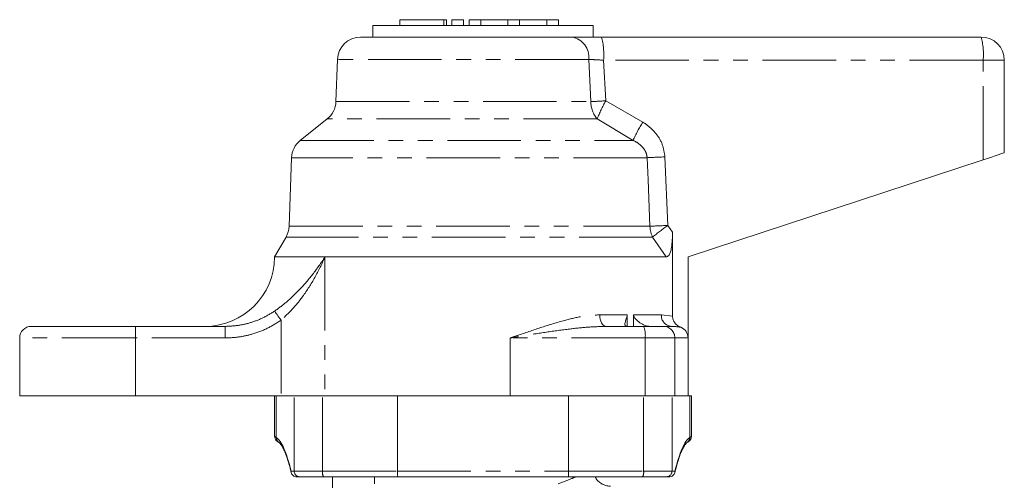
# Model space of a CAD drawing. Units: millimetres. Extents: x 160 to 246, y 83 to 268.
# Drawn here: x 161 to 246, y 228 to 268 of the extents above; entities that cross this region are included whole.
import ezdxf

# ---------------------------------------------------------------- set-up
doc = ezdxf.new("R2010")
doc.units = ezdxf.units.MM
doc.linetypes.add('PHANTOM', pattern=[12.7, 6.35, -1.27, 1.27, -1.27, 1.27, -1.27])

msp = doc.modelspace()

# ---------------------------------------------------------------- linework, layer by layer
at = {"color": 7, "linetype": 'Continuous', "lineweight": 15}
for p, q in [((194.213, 268.117), (194.213, 267.617)), ((194.213, 268.117), (198.015, 268.117)), ((198.015, 268.117), (198.254, 268.117)), ((198.254, 267.617), (198.254, 268.117)), ((198.715, 268.117), (198.715, 267.617)), ((198.715, 268.117), (199.715, 268.117)), ((199.715, 268.117), (199.715, 267.617)), ((200.215, 268.117), (200.215, 267.617)), ((200.215, 268.117), (201.215, 268.117)), ((201.215, 268.117), (201.215, 267.617)), ((201.215, 268.117), (203.562, 268.117)), ((203.562, 268.117), (203.562, 267.617)), ((203.562, 268.117), (204.562, 268.117)), ((204.562, 268.117), (204.562, 267.617)), ((204.562, 268.117), (206.91, 268.117)), ((206.91, 268.117), (206.91, 267.617)), ((206.91, 268.117), (207.91, 268.117)), ((207.91, 268.117), (207.91, 267.617)), ((191.909, 267.617), (191.909, 266.617)), ((210.909, 267.617), (191.909, 267.617)), ((210.909, 266.617), (210.909, 267.617)), ((190.841, 266.617), (209.08, 266.617)), ((211.641, 266.617), (244.409, 266.617)), ((188.842, 264.687), (188.714, 261.033)), ((246.409, 264.617), (246.409, 256.617)), ((187.959, 259.536), (185.633, 257.691)), ((184.877, 256.194), (184.67, 250.269)), ((244.584, 256.015), (219.109, 247.617)), ((184.404, 249.339), (183.409, 247.617)), ((217.77, 242.502), (217.77, 249.766)), ((187.764, 247.617), (183.409, 247.617)), ((217.222, 247.617), (187.764, 247.617)), ((219.109, 240.617), (219.109, 247.617)), ((219.111, 247.617), (219.109, 247.617)), ((219.111, 247.617), (219.111, 247.617)), ((213.862, 242.617), (213.862, 241.617)), ((214.407, 241.617), (214.407, 242.617)), ((162.409, 241.617), (171.409, 241.617)), ((171.409, 241.617), (179.161, 241.617)), ((212.041, 241.617), (215.275, 241.617)), ((215.275, 241.617), (216.984, 241.617)), ((216.984, 241.617), (217.661, 241.617)), ((161.409, 240.617), (161.409, 235.617)), ((219.109, 235.617), (219.109, 240.617)), ((161.409, 235.617), (171.409, 235.617)), ((171.409, 235.617), (183.974, 235.617)), ((183.409, 235.617), (183.409, 232.112)), ((183.974, 235.617), (184.575, 235.617)), ((184.575, 235.617), (185.097, 235.617)), ((185.097, 235.617), (187.55, 235.617)), ((187.55, 235.617), (194.019, 235.617)), ((194.019, 229.117), (194.019, 235.617)), ((194.019, 235.617), (198.137, 235.617)), ((198.137, 235.617), (203.759, 235.617)), ((203.759, 235.617), (204.868, 235.617)), ((204.868, 235.617), (208.799, 235.617)), ((208.799, 229.117), (208.799, 235.617)), ((208.799, 235.617), (215.269, 235.617)), ((215.269, 235.617), (216.999, 235.617)), ((216.999, 235.617), (217.968, 235.617)), ((217.968, 235.617), (219.109, 235.617)), ((219.109, 235.617), (219.255, 235.617)), ((219.255, 235.617), (219.409, 235.617)), ((219.409, 232.109), (219.409, 235.617)), ((185.592, 228.617), (185.322, 228.617)), ((187.637, 228.617), (185.592, 228.617)), ((194.063, 228.617), (187.637, 228.617)), ((188.409, 228.617), (188.409, 226.016)), ((192.029, 228.617), (192.029, 228.005)), ((208.756, 228.617), (194.063, 228.617)), ((215.182, 228.617), (208.756, 228.617)), ((217.226, 228.617), (215.182, 228.617)), ((217.497, 228.617), (217.226, 228.617))]:
    msp.add_line(p, q, dxfattribs=at)
at = {"color": 8, "linetype": 'PHANTOM', "lineweight": 0}
for p, q in [((198.015, 268.117), (198.015, 267.617)), ((210.531, 264.687), (188.842, 264.687)), ((210.708, 261.033), (210.531, 264.687)), ((211.815, 264.617), (211.998, 261.103)), ((244.584, 264.617), (211.815, 264.617)), ((244.584, 256.015), (244.584, 264.617)), ((246.409, 264.617), (244.584, 264.617)), ((188.714, 261.033), (210.708, 261.033)), ((211.998, 261.103), (215.204, 259.258)), ((211.262, 259.536), (187.959, 259.536)), ((214.358, 257.691), (211.262, 259.536)), ((185.633, 257.691), (214.358, 257.691)), ((215.574, 256.194), (184.877, 256.194)), ((217.112, 256.264), (217.367, 250.339)), ((184.67, 250.269), (215.82, 250.269)), ((217.367, 250.339), (217.77, 249.766)), ((216.05, 249.339), (184.404, 249.339)), ((217.222, 247.617), (216.05, 249.339)), ((187.764, 247.617), (187.764, 235.617)), ((211.481, 242.617), (213.862, 242.617)), ((214.407, 242.617), (216.806, 242.617)), ((216.806, 242.617), (217.77, 242.502)), ((171.409, 240.617), (171.409, 241.617)), ((179.161, 240.617), (179.161, 241.617)), ((183.974, 242.156), (183.974, 235.617)), ((171.409, 240.617), (161.409, 240.617)), ((171.409, 240.617), (171.409, 235.617)), ((179.161, 240.617), (171.409, 240.617)), ((215.406, 240.617), (203.759, 240.617)), ((203.759, 235.617), (203.759, 240.617)), ((215.406, 235.617), (215.406, 240.617)), ((217.968, 240.617), (215.406, 240.617)), ((217.968, 235.617), (217.968, 240.617)), ((219.109, 240.617), (217.968, 240.617)), ((183.563, 232.015), (183.563, 235.617)), ((185.097, 229.117), (185.097, 235.617)), ((187.55, 229.117), (187.55, 235.617)), ((215.269, 229.117), (215.269, 235.617)), ((217.722, 229.117), (217.722, 235.617)), ((219.255, 232.015), (219.255, 235.617)), ((219.255, 232.015), (219.396, 232.108)), ((184.842, 229.117), (185.097, 229.117)), ((185.097, 229.117), (187.55, 229.117)), ((187.55, 229.117), (194.019, 229.117)), ((194.019, 229.117), (208.799, 229.117)), ((208.799, 229.117), (215.269, 229.117)), ((215.269, 229.117), (217.722, 229.117)), ((217.722, 229.117), (217.976, 229.117))]:
    msp.add_line(p, q, dxfattribs=at)
at = {"color": 8, "linetype": 'PHANTOM', "lineweight": 0, "flags": 128}
for points in [[(215.82, 250.269), (215.654, 254.266), (215.574, 256.194)], [(183.974, 242.156), (183.881, 242.285), (183.791, 242.412), (183.706, 242.532), (183.627, 242.642), (183.558, 242.74), (183.499, 242.823), (183.452, 242.889), (183.418, 242.936)], [(212.041, 241.617), (211.932, 241.636), (211.827, 241.693), (211.73, 241.786), (211.645, 241.91), (211.576, 242.061), (211.524, 242.234), (211.492, 242.422), (211.481, 242.617)]]:
    msp.add_lwpolyline(points, dxfattribs=at)
at = {"color": 7, "linetype": 'Continuous', "lineweight": 15, "flags": 128}
msp.add_lwpolyline([(246.409, 256.617), (246.375, 256.606), (246.273, 256.572), (246.108, 256.518), (245.884, 256.444), (245.61, 256.353), (245.294, 256.249), (244.948, 256.135), (244.584, 256.015)], dxfattribs=at)
at = {"color": 7, "linetype": 'Continuous', "lineweight": 15}
for centre, radius, start, end in [((190.841, 264.617), 2, 90, 178), ((244.409, 264.617), 2, 0, 90), ((186.716, 261.103), 2, 308.42933, 358), ((186.876, 256.124), 2, 128.42933, 178), ((182.671, 250.339), 2, 330, 358), ((177.409, 247.617), 6, 270, 0), ((162.409, 240.617), 1, 90, 180)]:
    msp.add_arc(centre, radius, start, end, dxfattribs=at)
at = {"color": 8, "linetype": 'PHANTOM', "lineweight": 0}
for centre, radius, start, end in [((208.77, 264.873), 1.771, 353.96122, 79.89754), ((205.947, 265.113), 5.888, 355.16614, 14.79604), ((238.716, 265.113), 5.889, 355.16632, 14.79576), ((227.867, -44.084), 305.6, 92.97659, 93.21876), ((213.016, 261.036), 2.307, 180.05676, 220.52993), ((223.741, 254.628), 13.41, 151.12892, 158.5307), ((225.751, 252.551), 12.499, 147.54778, 155.71711), ((229.841, -41.234), 297.77, 92.44998, 92.74627), ((229.97, -46.08), 296.687, 92.43475, 92.7337), ((218.065, 250.33), 2.246, 181.55059, 206.18291), ((229.007, 233.644), 20.352, 124.88521, 129.54137), ((217.74, 242.55), 0.936, 175.8906, 265.19395), ((213.392, 240.863), 2.028, 353.04059, 21.8325), ((216.976, 240.625), 0.992, 359.56475, 89.55823), ((184.055, 232.007), 0.492, 179.17388, 235.23755), ((218.763, 232.008), 0.492, 304.81648, 0.80729), ((185.595, 229.115), 0.498, 179.75471, 269.75313), ((188.335, 228.996), 0.794, 171.22014, 208.48211), ((214.484, 228.996), 0.794, 331.51789, 8.77986), ((217.224, 229.115), 0.498, 270.24687, 0.24529)]:
    msp.add_arc(centre, radius, start, end, dxfattribs=at)
at = {"color": 7, "linetype": 'Continuous', "lineweight": 15}
for centre, major_axis, ratio, start_param, end_param in [((218.078, 240.617), (1.031, 0), 0.969616, 0, 1.171586), ((194.063, 229.117), (0, 0.5), 0.087489, 1.570796, 3.141593), ((208.756, 229.117), (0, 0.5), 0.087489, 3.141593, 4.712389)]:
    msp.add_ellipse(centre, major_axis=major_axis, ratio=ratio, start_param=start_param, end_param=end_param, dxfattribs=at)
at = {"color": 8, "linetype": 'PHANTOM', "lineweight": 0}
for centre, start_param, end_param in [((183.263, 206.617), 5.793228, 6.193488), ((219.556, 206.617), 0.089697, 0.489957)]:
    msp.add_ellipse(centre, major_axis=(0, 25.5), ratio=0.131652, start_param=start_param, end_param=end_param, dxfattribs=at)
at = {"color": 7, "linetype": 'Continuous', "lineweight": 15}
for points, knots in [([(209.08, 266.617), (209.253, 266.617), (209.604, 266.617), (210.231, 266.617), (210.915, 266.617), (211.396, 266.617), (211.641, 266.617)], [0, 0, 0, 0, 0.245575, 0.499385, 0.745553, 1, 1, 1, 1]), ([(217.77, 249.766), (217.767, 249.538), (217.761, 249.082), (217.698, 248.503), (217.599, 248.057), (217.483, 247.782), (217.349, 247.637), (217.261, 247.623), (217.222, 247.617)], [0, 0, 0, 0, 0.250795, 0.500243, 0.648559, 0.798056, 0.909247, 1, 1, 1, 1]), ([(213.862, 242.617), (213.859, 242.581), (213.853, 242.488), (213.783, 242.269), (213.677, 242.004), (213.644, 241.759), (213.703, 241.634), (213.777, 241.622), (213.807, 241.617)], [0, 0, 0, 0, 0.058254, 0.148503, 0.414764, 0.693188, 0.879203, 1, 1, 1, 1]), ([(215.808, 241.617), (215.702, 241.628), (215.491, 241.649), (215.115, 241.814), (214.782, 242.044), (214.549, 242.282), (214.444, 242.448), (214.41, 242.549), (214.408, 242.602), (214.407, 242.617)], [0, 0, 0, 0, 0.1823374, 0.3634686, 0.6488294, 0.8295014, 0.9147937, 0.9761463, 1, 1, 1, 1]), ([(217.77, 242.502), (217.781, 242.396), (217.804, 242.183), (217.973, 241.897), (218.202, 241.673), (218.392, 241.581), (218.479, 241.538)], [0, 0, 0, 0, 0.250745, 0.500675, 0.771625, 1, 1, 1, 1]), ([(183.442, 232.11), (183.44, 232.087), (183.433, 232.024), (183.458, 231.927), (183.501, 231.833), (183.55, 231.765), (183.592, 231.722), (183.621, 231.697), (183.634, 231.687), (183.642, 231.681), (183.648, 231.677), (183.655, 231.672), (183.66, 231.668), (183.68, 231.656), (183.705, 231.639), (183.764, 231.6), (183.768, 231.597)], [0, 0, 0, 0, 0.028131, 0.078529, 0.121037, 0.155781, 0.182118, 0.195863, 0.203683, 0.210491, 0.22035, 0.240053, 0.299164, 0.474119, 0.964514, 1, 1, 1, 1]), ([(219.01, 231.57), (219.01, 231.57), (219.077, 231.614), (219.118, 231.642), (219.153, 231.665), (219.162, 231.671), (219.169, 231.676), (219.185, 231.687), (219.204, 231.702), (219.241, 231.735), (219.293, 231.794), (219.35, 231.895), (219.386, 232.006), (219.378, 232.083), (219.375, 232.107)], [0, 0, 0, 0, 0.001021, 0.445787, 0.669874, 0.786264, 0.817757, 0.825504, 0.832971, 0.850068, 0.878606, 0.917446, 0.974198, 1, 1, 1, 1]), ([(183.668, 231.664), (183.668, 231.664), (183.666, 231.665), (183.692, 231.648), (183.729, 231.624), (183.796, 231.579), (183.809, 231.57)], [0, 0, 0, 0, 0.052393, 0.321402, 0.865105, 1, 1, 1, 1]), ([(183.777, 231.602), (183.793, 231.59), (183.834, 231.559), (183.945, 231.435), (184.095, 231.199), (184.261, 230.865), (184.435, 230.422), (184.569, 230.036), (184.642, 229.771), (184.657, 229.719)], [0, 0, 0, 0, 0.099354, 0.263068, 0.428079, 0.598752, 0.775108, 0.955731, 1, 1, 1, 1]), ([(218.104, 229.512), (218.144, 229.656), (218.244, 230.019), (218.407, 230.491), (218.588, 230.934), (218.761, 231.265), (218.914, 231.487), (219.004, 231.575), (219.035, 231.597), (219.042, 231.602)], [0, 0, 0, 0, 0.11568, 0.290479, 0.463275, 0.63297, 0.798067, 0.957254, 1, 1, 1, 1]), ([(219.009, 231.57), (219.047, 231.595), (219.108, 231.636), (219.145, 231.66), (219.149, 231.662), (219.151, 231.663)], [0, 0, 0, 0, 0.470669, 0.780034, 1, 1, 1, 1]), ([(184.657, 229.719), (184.703, 229.562), (184.77, 229.332), (184.836, 229.065), (184.856, 228.98)], [0, 0, 0, 0, 0.6809076, 1, 1, 1, 1]), ([(217.962, 228.98), (217.988, 229.087), (218.035, 229.277), (218.083, 229.44), (218.104, 229.512)], [0, 0, 0, 0, 0.5605185, 1, 1, 1, 1]), ([(184.842, 229.117), (184.842, 229.115), (184.841, 229.073), (184.851, 228.976), (184.907, 228.837), (185.016, 228.715), (185.159, 228.633), (185.268, 228.622), (185.322, 228.617)], [0, 0, 0, 0, 0.008236, 0.161955, 0.37729, 0.586655, 0.79328, 1, 1, 1, 1]), ([(217.497, 228.617), (217.551, 228.622), (217.66, 228.633), (217.803, 228.715), (217.911, 228.837), (217.968, 228.976), (217.978, 229.073), (217.976, 229.115), (217.976, 229.117)], [0, 0, 0, 0, 0.20672, 0.413345, 0.62271, 0.838045, 0.991764, 1, 1, 1, 1]), ([(212.403, 227.823), (212.354, 227.821), (212.195, 227.815), (211.931, 227.882), (211.623, 228.019), (211.351, 228.234), (211.165, 228.441), (211.103, 228.585), (211.089, 228.617)], [0, 0, 0, 0, 0.089854, 0.295304, 0.495636, 0.710208, 0.935303, 1, 1, 1, 1])]:
    msp.add_open_spline(points, degree=3, knots=knots, dxfattribs=at)
at = {"color": 8, "linetype": 'PHANTOM', "lineweight": 0}
for points, knots in [([(211.815, 264.617), (211.572, 264.63), (211.088, 264.656), (210.717, 264.676), (210.531, 264.687)], [0, 0, 0, 0, 0.500854, 1, 1, 1, 1]), ([(215.204, 259.258), (215.246, 259.232), (215.635, 258.989), (216.277, 258.431), (216.94, 257.419), (217.055, 256.649), (217.112, 256.264)], [0, 0, 0, 0, 0.040305, 0.373414, 0.6862785, 1, 1, 1, 1]), ([(215.574, 256.194), (215.548, 256.359), (215.517, 256.556), (215.34, 256.92), (215.029, 257.304), (214.627, 257.563), (214.386, 257.678), (214.358, 257.691)], [0, 0, 0, 0, 0.237451, 0.283384, 0.58993, 0.953411, 1, 1, 1, 1]), ([(183.418, 242.936), (183.787, 243.208), (184.525, 243.754), (185.628, 244.825), (186.737, 246.113), (187.436, 247.106), (187.762, 247.613), (187.764, 247.617)], [0, 0, 0, 0, 0.19908, 0.398768, 0.692527, 0.997765, 1, 1, 1, 1]), ([(187.764, 247.617), (187.762, 247.612), (187.506, 247.02), (186.936, 245.858), (185.981, 244.356), (184.997, 243.108), (184.314, 242.473), (183.974, 242.156)], [0, 0, 0, 0, 0.002403, 0.30586, 0.599233, 0.799875, 1, 1, 1, 1]), ([(179.161, 241.617), (179.499, 241.631), (180.182, 241.658), (181.25, 241.891), (182.358, 242.284), (183.061, 242.717), (183.418, 242.936)], [0, 0, 0, 0, 0.224341, 0.452932, 0.72286, 1, 1, 1, 1]), ([(203.759, 240.617), (203.767, 240.62), (204.009, 240.703), (204.928, 241.021), (206.5, 241.564), (208.34, 242.118), (210.011, 242.526), (210.992, 242.587), (211.481, 242.617)], [0, 0, 0, 0, 0.00312, 0.089958, 0.34269, 0.595255, 0.797876, 1, 1, 1, 1]), ([(183.974, 242.156), (183.585, 241.907), (182.797, 241.401), (181.553, 240.942), (180.33, 240.665), (179.553, 240.633), (179.161, 240.617)], [0, 0, 0, 0, 0.269179, 0.546223, 0.770876, 1, 1, 1, 1]), ([(212.041, 241.617), (211.501, 241.602), (210.421, 241.571), (208.655, 241.369), (206.754, 241.104), (205.089, 240.835), (204.087, 240.671), (203.768, 240.619), (203.759, 240.617)], [0, 0, 0, 0, 0.200363, 0.400871, 0.643704, 0.886576, 0.996799, 1, 1, 1, 1]), ([(218.479, 241.538), (218.278, 241.57), (218.024, 241.611), (217.724, 241.616), (217.661, 241.617)], [0, 0, 0, 0, 0.788941, 1, 1, 1, 1]), ([(183.418, 232.112), (183.419, 232.11), (183.424, 232.107), (183.513, 232.048), (183.563, 232.015)], [0, 0, 0, 0, 0.439563, 1, 1, 1, 1]), ([(207.887, 228.014), (208.304, 228.171), (208.876, 228.385), (209.289, 228.568), (209.401, 228.617)], [0, 0, 0, 0, 0.729792, 1, 1, 1, 1])]:
    msp.add_open_spline(points, degree=3, knots=knots, dxfattribs=at)

doc.saveas('drawing.dxf')
